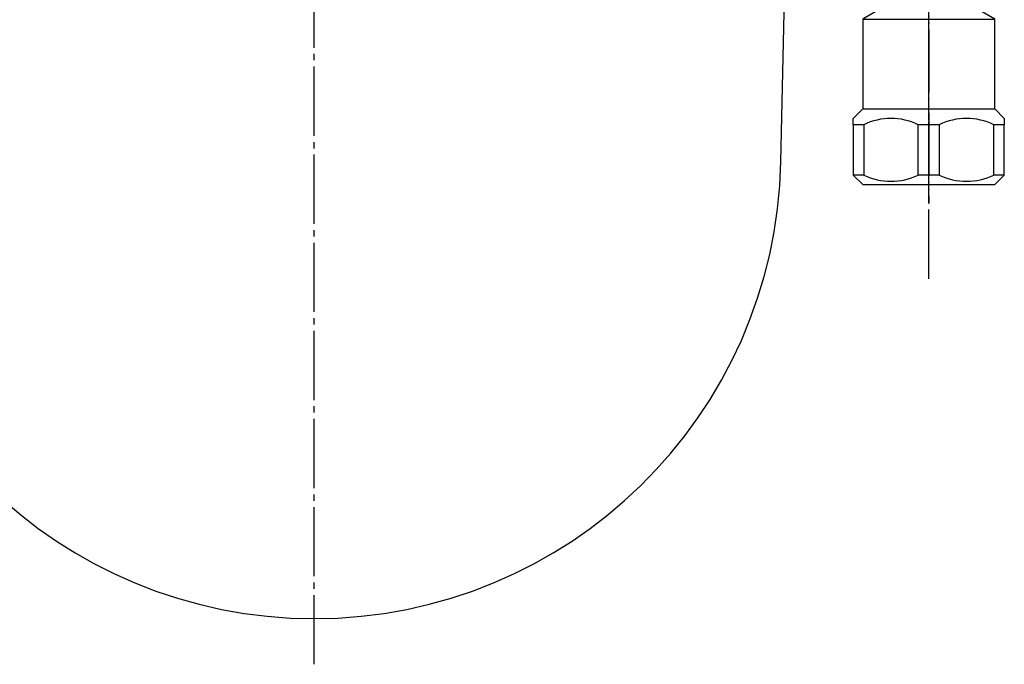
# Model space of a CAD drawing. Units: millimetres. Extents: x 0 to 1050, y 0 to 1485.
# Drawn here: x 366 to 522, y 210 to 312 of the extents above; entities that cross this region are included whole.
import ezdxf

# ---------------------------------------------------------------- set-up
doc = ezdxf.new("R2010")
doc.units = ezdxf.units.MM
doc.linetypes.add('DASH_CENTER', pattern=[14, 11, -1, 1, -1])
doc.linetypes.add('PHANTOM', pattern=[13, 10, -1, 0, -1, 0, -1])
doc.layers.add('1', color=7, linetype='Continuous')

# ---------------------------------------------------------------- blocks, each defined once
blk = doc.blocks.new('H770-88', base_point=(1212.58, 124.36))
at = {"layer": '1', "color": 7, "linetype": 'Continuous'}
blk.add_line((486.66, 289.63), (489.5, 421.05), dxfattribs=at)
blk.add_arc((412.5, 291.23), 74.18, 181.2364, 358.7636, dxfattribs=at)
blk = doc.blocks.new('30-69D-C2K__44', base_point=(498.16, 283.05))
at = {"color": 7, "linetype": 'Continuous'}
for p, q in [((519.16, 317.55), (519.16, 321.05)), ((517.66, 317.55), (519.16, 317.55))]:
    blk.add_line(p, q, dxfattribs=at)
at = {"layer": '1', "color": 4, "linetype": 'PHANTOM'}
blk.add_line((510.16, 337.05), (510.16, 283.05), dxfattribs=at)
at = {"layer": '1', "color": 7, "linetype": 'Continuous'}
for p, q in [((501.36, 321.05), (519.16, 321.05)), ((501.57, 317.55), (517.66, 317.55)), ((502.66, 314.05), (499.66, 312.32)), ((502.66, 314.05), (517.66, 314.05)), ((520.66, 312.32), (517.66, 314.05)), ((499.66, 312.32), (499.66, 298.05)), ((499.66, 312.32), (520.66, 312.32)), ((520.66, 298.05), (520.66, 312.32)), ((498.16, 296.55), (499.66, 298.05)), ((499.66, 298.05), (510.16, 298.05)), ((510.16, 298.05), (520.66, 298.05)), ((520.66, 298.05), (522.16, 296.55)), ((498.16, 295.55), (498.16, 296.55)), ((522.16, 296.55), (522.16, 295.55)), ((499.83, 295.55), (498.16, 295.55)), ((498.16, 295.55), (498.16, 287.55)), ((499.83, 295.55), (499.83, 287.55)), ((508.49, 287.55), (508.49, 295.55)), ((510.16, 295.55), (508.49, 295.55)), ((511.83, 295.55), (510.16, 295.55)), ((511.83, 295.55), (511.83, 287.55)), ((522.16, 295.55), (520.49, 295.55)), ((520.49, 287.55), (520.49, 295.55)), ((522.16, 294.05), (522.16, 295.55)), ((522.16, 287.55), (522.16, 294.05)), ((498.16, 287.55), (499.66, 286.05)), ((499.83, 287.55), (498.16, 287.55)), ((510.16, 287.55), (508.49, 287.55)), ((511.83, 287.55), (510.16, 287.55)), ((522.16, 287.55), (520.49, 287.55)), ((520.66, 286.05), (522.16, 287.55)), ((499.66, 286.05), (510.16, 286.05)), ((510.16, 286.05), (520.66, 286.05))]:
    blk.add_line(p, q, dxfattribs=at)
for centre, start, end in [((504.16, 286.68), 63.9922, 116.0078), ((516.16, 286.68), 63.9922, 116.0078), ((504.16, 296.43), 243.9922, 296.0078), ((516.16, 296.43), 243.9922, 296.0078)]:
    blk.add_arc(centre, 9.87, start, end, dxfattribs=at)
blk = doc.blocks.new('30-69EX-1S__45', base_point=(1044.73, 5531.58))
at = {"layer": '1', "color": 4, "linetype": 'PHANTOM'}
blk.add_line((510.16, 283.05), (510.16, 344.05), dxfattribs=at)
at = {"layer": '1'}
blk.add_blockref('30-69D-C2K__44', (498.16, 283.05), dxfattribs=at)

msp = doc.modelspace()

# ---------------------------------------------------------------- linework, layer by layer
at = {"layer": '1', "color": 2, "linetype": 'DASH_CENTER'}
for p, q in [((412.5, 209.791), (412.5, 955.987)), ((510.164, 271.05), (510.164, 443.419))]:
    msp.add_line(p, q, dxfattribs=at)

# ---------------------------------------------------------------- block references
msp.add_blockref('H770-88', (1212.584, 124.364))
at = {"layer": '1'}
msp.add_blockref('30-69EX-1S__45', (1044.727, 5531.576), dxfattribs=at)

doc.saveas('drawing.dxf')
